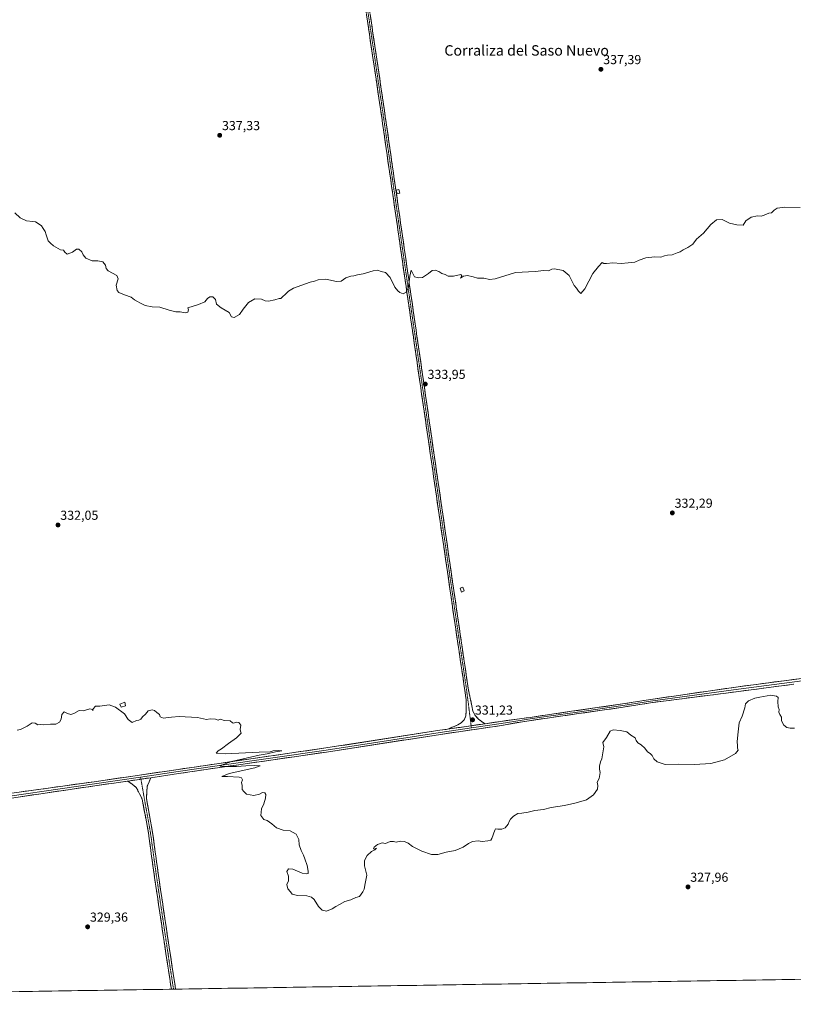
# Model space of a CAD drawing. Units: metres. Extents: x 608022 to 611488, y 4692255 to 4694622.
# Drawn here: x 609351 to 609944, y 4692266 to 4693020 of the extents above; entities that cross this region are included whole.
import ezdxf
from ezdxf.enums import TextEntityAlignment as Align

# ---------------------------------------------------------------- set-up
doc = ezdxf.new("R2010")
doc.units = ezdxf.units.M
doc.header["$MEASUREMENT"] = 0
doc.linetypes.add('TRAZO_Y_PUNTO', pattern=[1, 0.5, -0.25, 0, -0.25])
doc.linetypes.add('TRAZOSX2', pattern=[1.5, 1, -0.5])
for name, color, linetype, lineweight in [('Camino', 19, 'TRAZOSX2', 0), ('Camino Cxs', 19, 'Continuous', 0), ('Camino eje', 19, 'TRAZO_Y_PUNTO', 0), ('Carátula', 7, 'Continuous', 5), ('Cultivos herbáceos CxS', 92, 'Continuous', 0), ('Curva de nivel normal', 36, 'Continuous', 0), ('Edificación', 1, 'Continuous', 13), ('Edificación Cxs', 1, 'Continuous', 13), ('Edificación ligera', 1, 'Continuous', 0), ('Edificación ligera Cxs', 1, 'Continuous', 0), ('Layer 0', 7, 'Continuous', 0), ('Municipio CxS', 142, 'Continuous', 0), ('Punto de cota en terreno', 7, 'Continuous', 0), ('Rótulo de punto de cota en terreno', 19, 'Continuous', 0), ('Texto cartográfico', 19, 'Continuous', 0)]:
    doc.layers.add(name, color=color, linetype=linetype, lineweight=lineweight)
doc.styles.add('Arial', font='txt', dxfattribs={"height": 0.2})

# ---------------------------------------------------------------- blocks, each defined once
blk = doc.blocks.new('5PATER')
at = {"layer": 'Carátula', "linetype": 'Continuous', "lineweight": 5}
h = blk.add_hatch(color=250, dxfattribs=at)
edge = h.paths.add_edge_path()
edge.add_ellipse((0, 0.01), major_axis=(-1.33, -1.34), ratio=0.999422, start_angle=0, end_angle=360)

msp = doc.modelspace()

# ---------------------------------------------------------------- linework, layer by layer
at = {"layer": 'Camino', "color": 19, "linetype": 'TRAZOSX2', "lineweight": 0}
for points in [[(609581.61, 4693373.74), (609581.86, 4693375.73), (609577.81, 4693376.23), (609574.71, 4693375.89), (609571.94, 4693375.54), (609569.13, 4693374.54), (609566.19, 4693371.85), (609566.92, 4693364.17), (609568.99, 4693345.39), (609600.78, 4693126.18), (609613.02, 4693048.38), (609626.91, 4692954.79), (609648.34, 4692806.1), (609684.33, 4692557.91), (609692, 4692506.07), (609693.01, 4692498.92), (609693.14, 4692490.98), (609692.75, 4692486.48), (609691.56, 4692483.44), (609689.17, 4692481.19), (609686.53, 4692479.6), (609678.81, 4692476.35)], [(609707.56, 4692480.58), (609704.65, 4692482.25), (609702.27, 4692484.23), (609700.15, 4692486.61), (609698.17, 4692490.19), (609694.77, 4692506.45), (609687.1, 4692558.32), (609651.11, 4692806.5), (609629.68, 4692955.19), (609615.79, 4693048.79), (609604.74, 4693126.77), (609572.96, 4693345.9), (609570.9, 4693364.58), (609570.36, 4693370.24), (609571.23, 4693371.04), (609572.87, 4693371.63), (609575.18, 4693371.92), (609577.79, 4693372.21), (609581.36, 4693371.76), (609581.61, 4693373.74)], [(609433.95, 4692436.66), (609440.22, 4692431.8), (609444.9, 4692422.77), (609449.58, 4692396.84), (609453.89, 4692365.46), (609463.02, 4692304.2), (609467.2, 4692277.15)], [(609470.43, 4692277.2), (609466.19, 4692304.68), (609457.06, 4692365.92), (609452.74, 4692397.35), (609448.06, 4692423.33), (609448.64, 4692432.6), (609451.43, 4692439.21)], [(609468.82, 4692277.18), (609467.2, 4692277.15)], [(609470.43, 4692277.2), (609468.82, 4692277.18)]]:
    msp.add_lwpolyline(points, dxfattribs=at)
at = {"layer": 'Camino Cxs', "color": 19, "linetype": 'Continuous', "lineweight": 0}
msp.add_lwpolyline([(609451.43, 4692439.21), (609433.95, 4692436.66)], dxfattribs=at)
msp.add_polyline3d([(609619.44, 4693024.16, 338.38), (609620.18, 4693019.23, 338.24), (609620.91, 4693014.31, 338.24), (609621.64, 4693009.38, 338.3), (609622.37, 4693004.45, 338.21), (609623.1, 4692999.53, 338.07), (609623.83, 4692994.6, 337.93), (609624.56, 4692989.68, 337.75), (609625.29, 4692984.75, 337.68), (609626.02, 4692979.82, 337.63), (609626.76, 4692974.9, 337.61), (609627.49, 4692969.97, 337.54), (609628.22, 4692965.05, 337.43), (609628.95, 4692960.12, 337.28), (609629.68, 4692955.19, 337.16), (609630.37, 4692950.4, 337.09), (609631.06, 4692945.6, 337.1), (609631.75, 4692940.8, 337.08), (609632.45, 4692936.01, 336.93), (609633.14, 4692931.21, 336.77), (609633.83, 4692926.41, 336.68), (609634.52, 4692921.62, 336.66), (609635.21, 4692916.82, 336.52), (609635.9, 4692912.02, 336.29), (609636.59, 4692907.23, 336.31), (609637.29, 4692902.43, 336.31), (609637.98, 4692897.63, 336.24), (609638.67, 4692892.84, 336.13), (609639.36, 4692888.04, 335.97), (609640.05, 4692883.24, 335.83), (609640.74, 4692878.45, 335.86), (609641.43, 4692873.65, 335.9), (609642.13, 4692868.85, 335.81), (609642.82, 4692864.06, 335.69), (609643.51, 4692859.26, 335.58), (609644.2, 4692854.46, 335.46), (609644.89, 4692849.67, 335.42), (609645.58, 4692844.87, 335.37), (609646.27, 4692840.07, 335.32), (609646.96, 4692835.28, 335.27), (609647.66, 4692830.48, 335.19), (609648.35, 4692825.68, 335.06), (609649.04, 4692820.89, 334.89), (609649.73, 4692816.09, 334.79), (609650.42, 4692811.29, 334.72), (609651.11, 4692806.5, 334.71), (609651.82, 4692801.63, 334.72), (609652.52, 4692796.76, 334.64), (609653.23, 4692791.9, 334.53), (609653.93, 4692787.03, 334.41), (609654.64, 4692782.17, 334.31), (609655.35, 4692777.3, 334.29), (609656.05, 4692772.43, 334.26), (609656.76, 4692767.57, 334.25), (609657.46, 4692762.7, 334.23), (609658.17, 4692757.83, 334.12), (609658.87, 4692752.97, 334.02), (609659.58, 4692748.1, 333.88), (609660.28, 4692743.24, 333.78), (609660.99, 4692738.37, 333.84), (609661.7, 4692733.5, 333.85), (609662.4, 4692728.64, 333.73), (609663.11, 4692723.77, 333.63), (609663.81, 4692718.9, 333.49), (609664.52, 4692714.04, 333.44), (609665.22, 4692709.17, 333.38), (609665.93, 4692704.31, 333.31), (609666.63, 4692699.44, 333.29), (609667.34, 4692694.57, 333.25), (609668.05, 4692689.71, 333.11), (609668.75, 4692684.84, 332.99), (609669.46, 4692679.97, 332.88), (609670.16, 4692675.11, 332.77), (609670.87, 4692670.24, 332.75), (609671.57, 4692665.38, 332.75), (609672.28, 4692660.51, 332.67), (609672.98, 4692655.64, 332.55), (609673.69, 4692650.78, 332.4), (609674.4, 4692645.91, 332.31), (609675.1, 4692641.04, 332.3), (609675.81, 4692636.18, 332.28), (609676.51, 4692631.31, 332.28), (609677.22, 4692626.45, 332.22), (609677.92, 4692621.58, 332.11), (609678.63, 4692616.71, 331.95), (609679.33, 4692611.85, 331.83), (609680.04, 4692606.98, 331.74), (609680.75, 4692602.11, 331.75), (609681.45, 4692597.25, 331.88), (609682.16, 4692592.38, 331.85), (609682.86, 4692587.52, 331.78), (609683.57, 4692582.65, 331.68), (609684.27, 4692577.78, 331.53), (609684.98, 4692572.92, 331.51), (609685.68, 4692568.05, 331.54), (609686.39, 4692563.19, 331.58), (609687.1, 4692558.32, 331.58), (609687.79, 4692553.6, 331.49), (609688.49, 4692548.89, 331.42), (609689.19, 4692544.17, 331.32), (609689.89, 4692539.46, 331.24), (609690.58, 4692534.74, 331.3), (609691.28, 4692530.03, 331.36), (609691.98, 4692525.31, 331.35), (609692.68, 4692520.59, 331.28), (609693.37, 4692515.88, 331.18), (609694.07, 4692511.16, 331.09), (609694.77, 4692506.45, 331.08), (609695.62, 4692502.38, 331.12), (609696.47, 4692498.32, 331.11), (609697.32, 4692494.25, 331.12), (609698.17, 4692490.19, 331.06), (609700.15, 4692486.61, 331), (609702.27, 4692484.23, 331.1), (609704.65, 4692482.25, 331.06), (609707.56, 4692480.58, 331.04), (609707.56, 4692480.58, 331.04), (609705.62, 4692480.3, 331.09), (609702.76, 4692479.88, 331.17), (609700.95, 4692479.61, 331.18), (609697.97, 4692479.17, 331.21), (609696.28, 4692478.92, 331.2), (609693.18, 4692478.47, 331.19), (609691.61, 4692478.24, 331.15), (609688.39, 4692477.76, 331.07), (609686.93, 4692477.55, 331.03), (609683.6, 4692477.06, 330.95), (609682.26, 4692476.86, 330.91), (609678.81, 4692476.35, 330.8), (609682.67, 4692477.98, 330.93), (609686.53, 4692479.6, 330.98), (609689.17, 4692481.19, 331), (609691.56, 4692483.44, 331.1), (609692.75, 4692486.48, 331.02), (609693.14, 4692490.98, 330.92), (609693.08, 4692494.95, 330.86), (609693.01, 4692498.92, 330.92), (609692.5, 4692502.49, 331.04), (609692, 4692506.07, 331.11), (609691.3, 4692510.78, 331.19), (609690.6, 4692515.49, 331.25), (609689.9, 4692520.21, 331.28), (609689.21, 4692524.92, 331.25), (609688.51, 4692529.63, 331.27), (609687.81, 4692534.35, 331.26), (609687.11, 4692539.06, 331.25), (609686.42, 4692543.77, 331.4), (609685.72, 4692548.49, 331.49), (609685.02, 4692553.2, 331.48), (609684.33, 4692557.91, 331.47), (609683.62, 4692562.78, 331.41), (609682.91, 4692567.65, 331.44), (609682.21, 4692572.51, 331.53), (609681.5, 4692577.38, 331.65), (609680.8, 4692582.24, 331.73), (609680.09, 4692587.11, 331.79), (609679.39, 4692591.98, 331.78), (609678.68, 4692596.84, 331.77), (609677.98, 4692601.71, 331.74), (609677.27, 4692606.58, 331.81), (609676.56, 4692611.44, 331.99), (609675.86, 4692616.31, 332.1), (609675.15, 4692621.18, 332.13), (609674.45, 4692626.04, 332.14), (609673.74, 4692630.91, 332.15), (609673.04, 4692635.77, 332.22), (609672.33, 4692640.64, 332.31), (609671.62, 4692645.51, 332.4), (609670.92, 4692650.37, 332.51), (609670.21, 4692655.24, 332.6), (609669.51, 4692660.11, 332.59), (609668.8, 4692664.97, 332.62), (609668.1, 4692669.84, 332.67), (609667.39, 4692674.7, 332.77), (609666.69, 4692679.57, 332.98), (609665.98, 4692684.44, 333.12), (609665.27, 4692689.3, 333.17), (609664.57, 4692694.17, 333.2), (609663.86, 4692699.04, 333.18), (609663.16, 4692703.9, 333.21), (609662.45, 4692708.77, 333.34), (609661.75, 4692713.64, 333.48), (609661.04, 4692718.5, 333.61), (609660.34, 4692723.37, 333.7), (609659.63, 4692728.23, 333.71), (609658.92, 4692733.1, 333.7), (609658.22, 4692737.97, 333.74), (609657.51, 4692742.83, 333.79), (609656.81, 4692747.7, 334.02), (609656.1, 4692752.57, 334.12), (609655.4, 4692757.43, 334.15), (609654.69, 4692762.3, 334.19), (609653.99, 4692767.16, 334.17), (609653.28, 4692772.03, 334.2), (609652.57, 4692776.9, 334.29), (609651.87, 4692781.76, 334.4), (609651.16, 4692786.63, 334.51), (609650.46, 4692791.5, 334.58), (609649.75, 4692796.36, 334.58), (609649.05, 4692801.23, 334.59), (609648.34, 4692806.1, 334.69), (609647.65, 4692810.89, 334.85), (609646.96, 4692815.69, 334.97), (609646.27, 4692820.49, 335.02), (609645.58, 4692825.28, 335.08), (609644.88, 4692830.08, 335.12), (609644.19, 4692834.87, 335.16), (609643.5, 4692839.67, 335.19), (609642.81, 4692844.47, 335.32), (609642.12, 4692849.26, 335.43), (609641.43, 4692854.06, 335.56), (609640.74, 4692858.86, 335.65), (609640.05, 4692863.65, 335.69), (609639.35, 4692868.45, 335.68), (609638.66, 4692873.25, 335.74), (609637.97, 4692878.04, 335.77), (609637.28, 4692882.84, 335.87), (609636.59, 4692887.64, 336.14), (609635.9, 4692892.43, 336.24), (609635.21, 4692897.23, 336.26), (609634.51, 4692902.03, 336.26), (609633.82, 4692906.82, 336.25), (609633.13, 4692911.62, 336.32), (609632.44, 4692916.42, 336.49), (609631.75, 4692921.21, 336.63), (609631.06, 4692926.01, 336.77), (609630.37, 4692930.81, 336.86), (609629.68, 4692935.6, 336.9), (609628.98, 4692940.4, 336.92), (609628.29, 4692945.2, 336.98), (609627.6, 4692949.99, 337.08), (609626.91, 4692954.79, 337.28), (609626.18, 4692959.71, 337.42), (609625.45, 4692964.64, 337.47), (609624.72, 4692969.57, 337.48), (609623.99, 4692974.49, 337.48), (609623.25, 4692979.42, 337.51), (609622.52, 4692984.34, 337.7), (609621.79, 4692989.27, 337.87), (609621.06, 4692994.19, 338.05), (609620.33, 4692999.12, 338.13), (609619.6, 4693004.04, 338.15), (609618.87, 4693008.97, 338.14), (609618.14, 4693013.9, 338.17), (609617.41, 4693018.82, 338.25), (609616.67, 4693023.75, 338.48)], dxfattribs=at)
msp.add_polyline3d([(609470.43, 4692277.2, 327.07), (609467.2, 4692277.15, 327.24), (609466.63, 4692280.87, 327.41), (609465.91, 4692285.53, 327.52), (609465.19, 4692290.2, 327.59), (609464.46, 4692294.87, 327.63), (609463.74, 4692299.53, 327.65), (609463.02, 4692304.2, 327.84), (609462.32, 4692308.91, 327.9), (609461.62, 4692313.62, 328.01), (609460.91, 4692318.34, 328.15), (609460.21, 4692323.05, 328.17), (609459.51, 4692327.76, 328.15), (609458.81, 4692332.47, 328.16), (609458.11, 4692337.19, 328.19), (609457.4, 4692341.9, 328.27), (609456.7, 4692346.61, 328.4), (609456, 4692351.32, 328.49), (609455.3, 4692356.04, 328.5), (609454.59, 4692360.75, 328.46), (609453.89, 4692365.46, 328.4), (609453.28, 4692369.95, 328.48), (609452.66, 4692374.43, 328.54), (609452.04, 4692378.91, 328.59), (609451.43, 4692383.4, 328.69), (609450.81, 4692387.88, 328.72), (609450.2, 4692392.36, 328.71), (609449.58, 4692396.84, 328.73), (609448.8, 4692401.17, 328.73), (609448.02, 4692405.49, 328.77), (609447.24, 4692409.81, 328.92), (609446.46, 4692414.13, 329.1), (609445.68, 4692418.45, 329.1), (609444.9, 4692422.77, 329.11), (609443.34, 4692425.78, 329.09), (609441.78, 4692428.79, 329.12), (609440.22, 4692431.8, 329.28), (609437.09, 4692434.23, 329.21), (609433.95, 4692436.66, 329.47), (609438.19, 4692437.28, 329.56), (609438.32, 4692437.3, 329.56), (609442.69, 4692437.93, 329.63), (609443.13, 4692438, 329.63), (609447.06, 4692438.57, 329.63), (609448.06, 4692438.72, 329.61), (609451.43, 4692439.21, 329.56), (609450.04, 4692435.9, 329.04), (609448.64, 4692432.6, 328.87), (609448.35, 4692427.96, 328.86), (609448.06, 4692423.33, 328.9), (609448.84, 4692419, 328.92), (609449.62, 4692414.67, 328.93), (609450.4, 4692410.34, 328.88), (609451.18, 4692406.01, 328.87), (609451.96, 4692401.68, 328.75), (609452.74, 4692397.35, 328.51), (609453.36, 4692392.86, 328.46), (609453.98, 4692388.37, 328.42), (609454.59, 4692383.88, 328.45), (609455.21, 4692379.39, 328.49), (609455.83, 4692374.9, 328.51), (609456.44, 4692370.41, 328.53), (609457.06, 4692365.92, 328.38), (609457.76, 4692361.21, 328.21), (609458.46, 4692356.49, 328.14), (609459.17, 4692351.78, 328.2), (609459.87, 4692347.07, 328.25), (609460.57, 4692342.36, 328.38), (609461.27, 4692337.65, 328.35), (609461.97, 4692332.94, 328.18), (609462.68, 4692328.23, 327.9), (609463.38, 4692323.52, 327.7), (609464.08, 4692318.81, 327.71), (609464.78, 4692314.1, 327.66), (609465.48, 4692309.39, 327.77), (609466.19, 4692304.68, 327.83), (609466.91, 4692300.01, 327.67), (609467.63, 4692295.34, 327.4), (609468.35, 4692290.68, 327.12), (609469.07, 4692286.01, 326.98), (609469.79, 4692281.34, 327.05), (609470.43, 4692277.2, 327.07)], close=True, dxfattribs=at)
at = {"layer": 'Camino eje', "color": 19, "linetype": 'TRAZO_Y_PUNTO', "lineweight": 0}
for points in [[(609581.61, 4693373.74), (609577.8, 4693374.22), (609574.94, 4693373.9), (609572.4, 4693373.58), (609570.18, 4693372.79), (609568.28, 4693371.04), (609568.91, 4693364.38), (609570.97, 4693345.64), (609602.76, 4693126.47), (609614.4, 4693048.58), (609628.3, 4692954.99), (609649.73, 4692806.3), (609685.71, 4692558.12), (609693.38, 4692506.26), (609696.83, 4692479)], [(609696.83, 4692479), (609697.03, 4692477.42)], [(609443.6, 4692439.68), (609443.88, 4692438.11)], [(609443.88, 4692438.11), (609446.48, 4692423.05), (609451.16, 4692397.1), (609455.48, 4692365.69), (609464.6, 4692304.44), (609468.82, 4692277.18)]]:
    msp.add_lwpolyline(points, dxfattribs=at)
at = {"layer": 'Cultivos herbáceos CxS', "color": 92, "linetype": 'Continuous', "lineweight": 0}
msp.add_polyline3d([(610839.5, 4692298.68, 327.53), (608729.25, 4692265.58, 327.54)], dxfattribs=at)
msp.add_polyline3d([(610839.5, 4692298.68, 327.53), (608729.25, 4692265.58, 327.54)], dxfattribs=at)
at = {"layer": 'Curva de nivel normal', "color": 36, "linetype": 'Continuous', "lineweight": 0}
for points in [[(609948.93, 4692876.08, 335), (609937.04, 4692876.19, 335), (609931.34, 4692875.58, 335), (609928.92, 4692874.06, 335), (609927, 4692872.02, 335), (609924.92, 4692871.68, 335), (609921.34, 4692870.08, 335), (609918.92, 4692869.5, 335), (609916.25, 4692869.7, 335), (609911.25, 4692868.54, 335), (609907.25, 4692865.82, 335), (609905.11, 4692862.44, 335), (609900.39, 4692862.75, 335), (609894.69, 4692863.96, 335), (609889.2, 4692866.89, 335), (609884.88, 4692866.62, 335), (609880.38, 4692862.95, 335), (609874.88, 4692856.4, 335), (609869.6, 4692851.73, 335), (609866.6, 4692847.97, 335), (609862.93, 4692845.34, 335), (609859.26, 4692843.63, 335), (609856.93, 4692842.06, 335), (609854.6, 4692841.33, 335), (609850.93, 4692839.78, 335), (609847.26, 4692839.58, 335), (609844.93, 4692839.06, 335), (609842.26, 4692838.1, 335), (609837.6, 4692838.21, 335), (609830.6, 4692837.56, 335), (609825.6, 4692835.77, 335), (609822.26, 4692834.06, 335), (609817.11, 4692833.58, 335), (609811.66, 4692833.22, 335), (609805.29, 4692833.77, 335), (609800.54, 4692833.1, 335), (609798.4, 4692833.2, 335), (609797.24, 4692833.8, 335), (609794.44, 4692830.73, 335), (609790.02, 4692825.45, 335), (609783.87, 4692813.62, 335), (609780.93, 4692810.28, 335), (609779.06, 4692811.86, 335), (609777.56, 4692814.23, 335), (609775.72, 4692816.31, 335), (609772.05, 4692824.02, 335), (609767.26, 4692827.85, 335), (609760.63, 4692829.12, 335), (609758.73, 4692828.8, 335), (609756.1, 4692827.54, 335), (609752.47, 4692827.72, 335), (609745.93, 4692827.08, 335), (609730.93, 4692826.37, 335), (609715.26, 4692821.37, 335), (609710.93, 4692821, 335), (609706.6, 4692821.87, 335), (609701.6, 4692822.03, 335), (609698.35, 4692823.04, 335), (609693.95, 4692823.97, 335), (609690.98, 4692823.44, 335), (609688.67, 4692822.02, 335), (609689.61, 4692823.73, 335), (609689.06, 4692824.83, 335), (609683.26, 4692823.52, 335), (609679.26, 4692823.46, 335), (609676.84, 4692824.76, 335), (609674.46, 4692825.48, 335), (609672.12, 4692827.02, 335), (609669.17, 4692828.12, 335), (609666.93, 4692827.83, 335), (609664.26, 4692825.48, 335), (609659.6, 4692822.51, 335), (609656.6, 4692822.15, 335), (609653.36, 4692822.84, 335), (609650.83, 4692827.94, 335), (609649.8, 4692823.43, 335), (609648.73, 4692815.05, 335), (609646.93, 4692811.07, 335), (609644.77, 4692809.78, 335), (609642.3, 4692810.8, 335), (609640.74, 4692812.32, 335), (609638.48, 4692815.06, 335), (609634.9, 4692822.51, 335), (609631.1, 4692826.14, 335), (609627.96, 4692826.98, 335), (609625.17, 4692827.95, 335), (609621.87, 4692827.54, 335), (609614.15, 4692825.12, 335), (609609.86, 4692824.4, 335), (609607.08, 4692823.63, 335), (609604.6, 4692823.47, 335), (609600.93, 4692822.13, 335), (609597.26, 4692819.56, 335), (609593.6, 4692819.42, 335), (609585.6, 4692821.09, 335), (609579.6, 4692820.61, 335), (609576.93, 4692819.55, 335), (609573.6, 4692818.94, 335), (609560.86, 4692814.15, 335), (609556.98, 4692811.84, 335), (609554.68, 4692809.73, 335), (609552.19, 4692807.73, 335), (609550.95, 4692806.27, 335), (609549.76, 4692806.45, 335), (609546.47, 4692805.22, 335), (609541.6, 4692804.28, 335), (609538.93, 4692804.52, 335), (609536.26, 4692805.7, 335), (609531.13, 4692806.2, 335), (609526.2, 4692803.26, 335), (609522.1, 4692798.06, 335), (609519.25, 4692794.01, 335), (609515.37, 4692791.84, 335), (609513.16, 4692792.34, 335), (609511.51, 4692795.67, 335), (609505.36, 4692799.16, 335), (609501.64, 4692802, 335), (609501, 4692805.44, 335), (609498.95, 4692807.58, 335), (609496.6, 4692807.58, 335), (609494.89, 4692806.26, 335), (609492.78, 4692803.86, 335), (609487.84, 4692801.73, 335), (609479.7, 4692799.06, 335), (609480.27, 4692797.73, 335), (609479.72, 4692795.97, 335), (609477.78, 4692795.45, 335), (609473.86, 4692796, 335), (609470.55, 4692796.02, 335), (609465.52, 4692797.32, 335), (609458.29, 4692799.75, 335), (609452.48, 4692799.94, 335), (609447.19, 4692800.99, 335), (609445.12, 4692802.1, 335), (609443.1, 4692802.95, 335), (609441.31, 4692804.15, 335), (609439.02, 4692805.28, 335), (609436.26, 4692807.47, 335), (609431.17, 4692809.15, 335), (609426.97, 4692810.98, 335), (609425.59, 4692812.39, 335), (609424.77, 4692816.55, 335), (609426.45, 4692821.41, 335), (609425.39, 4692824.07, 335), (609418.65, 4692827.45, 335), (609417.31, 4692829.24, 335), (609416.75, 4692831.91, 335), (609414.66, 4692834.54, 335), (609410.93, 4692835.18, 335), (609406.6, 4692835.16, 335), (609401.68, 4692837.2, 335), (609399.61, 4692839.68, 335), (609398.63, 4692842.02, 335), (609396.19, 4692844.11, 335), (609394.54, 4692844.04, 335), (609391.48, 4692841.86, 335), (609387.47, 4692840.4, 335), (609385.54, 4692841.73, 335), (609384.56, 4692843.28, 335), (609382.15, 4692843.62, 335), (609376.83, 4692846.65, 335), (609374.52, 4692848.74, 335), (609372.83, 4692850.63, 335), (609371.26, 4692855.06, 335), (609370.6, 4692857.73, 335), (609369.06, 4692859.86, 335), (609367.66, 4692862.13, 335), (609365.91, 4692863.38, 335), (609363.14, 4692865.16, 335), (609360.93, 4692865.26, 335), (609356.07, 4692865.87, 335), (609351.22, 4692868.13, 335), (609347.26, 4692871.87, 335)], [(609348.93, 4692475.56, 330), (609351.6, 4692476.22, 330), (609356.6, 4692478.66, 330), (609360.6, 4692481.11, 330), (609362.93, 4692480.9, 330), (609364.93, 4692479.72, 330), (609366.85, 4692479.85, 330), (609369.28, 4692479.63, 330), (609374.52, 4692480.21, 330), (609378.75, 4692480.2, 330), (609381.55, 4692481.73, 330), (609382.75, 4692484.06, 330), (609383.26, 4692487.5, 330), (609385.03, 4692489.58, 330), (609387.58, 4692488.48, 330), (609390.26, 4692487.54, 330), (609392.58, 4692488.32, 330), (609396.44, 4692490.73, 330), (609399.72, 4692490.52, 330), (609404.76, 4692491.9, 330), (609406.72, 4692491.52, 330), (609406.93, 4692490.4, 330), (609407.26, 4692491.88, 330), (609408.93, 4692493.92, 330), (609412.26, 4692493.91, 330), (609419.6, 4692494.99, 330), (609424.25, 4692493.22, 330), (609431.3, 4692488.1, 330), (609434.16, 4692483.82, 330), (609437.1, 4692481.58, 330), (609440.5, 4692483.12, 330), (609442.36, 4692483.34, 330), (609443.78, 4692483.97, 330), (609445.16, 4692485.73, 330), (609447.24, 4692487.93, 330), (609449.34, 4692490.47, 330), (609452.49, 4692491.18, 330), (609454.36, 4692490.75, 330), (609456.07, 4692489.2, 330), (609458.1, 4692487.51, 330), (609458.64, 4692485.84, 330), (609461.14, 4692484.82, 330), (609464.6, 4692485.44, 330), (609467.26, 4692485.6, 330), (609473.26, 4692486.14, 330), (609487.22, 4692485.29, 330), (609494.11, 4692483.78, 330), (609496.93, 4692484.4, 330), (609501.02, 4692483.99, 330), (609503.15, 4692483.3, 330), (609504.93, 4692484.15, 330), (609507.6, 4692482.96, 330), (609512.15, 4692482.64, 330), (609514.13, 4692481.34, 330), (609515.15, 4692481.09, 330), (609516.93, 4692481.82, 330), (609518.93, 4692481.46, 330), (609520.39, 4692479.4, 330), (609519.94, 4692476.24, 330), (609520.16, 4692474.74, 330), (609520.6, 4692473.24, 330), (609516.99, 4692469.74, 330), (609511, 4692465.52, 330), (609505.6, 4692461.28, 330), (609502.93, 4692459.78, 330), (609501.48, 4692458.02, 330), (609508.38, 4692457.52, 330), (609534.41, 4692458.74, 330), (609542.83, 4692459.04, 330), (609545.26, 4692459.7, 330), (609549.05, 4692460.04, 330), (609551.71, 4692459.76, 330), (609546.85, 4692459.12, 330), (609540.65, 4692457.43, 330), (609534.36, 4692456.35, 330), (609513.26, 4692451.61, 330), (609505.6, 4692448.7, 330), (609504.51, 4692447.94, 330), (609505.93, 4692447.8, 330), (609517.05, 4692447.78, 330), (609524.23, 4692448.35, 330), (609531.15, 4692448.62, 330), (609535.08, 4692448.41, 330), (609531, 4692446.87, 330), (609511.42, 4692442.41, 330), (609505.93, 4692440.17, 330), (609510.26, 4692440.11, 330), (609519.14, 4692439.5, 330), (609520.81, 4692439, 330), (609521.71, 4692437.66, 330), (609520.96, 4692435.41, 330), (609521.45, 4692433.32, 330), (609521.41, 4692430.24, 330), (609522.73, 4692428.54, 330), (609524.8, 4692426.66, 330), (609530.4, 4692425.56, 330), (609534.6, 4692426.56, 330), (609536.93, 4692427.73, 330), (609538.74, 4692427.59, 330), (609539.58, 4692426.29, 330), (609539.32, 4692423.41, 330), (609538.02, 4692419.21, 330), (609536.24, 4692415.27, 330), (609535.64, 4692410.26, 330), (609538, 4692407.26, 330), (609540.67, 4692406.32, 330), (609544.14, 4692403.96, 330), (609547.82, 4692400.78, 330), (609552.89, 4692398.99, 330), (609558.1, 4692398.4, 330), (609562.79, 4692395.93, 330), (609564.83, 4692391.97, 330), (609565.2, 4692387.67, 330), (609566.5, 4692383.31, 330), (609568.49, 4692379.96, 330), (609569.34, 4692377.07, 330), (609571.1, 4692371.95, 330), (609572.03, 4692367.57, 330), (609571.9, 4692365.9, 330), (609570.73, 4692365.48, 330), (609567.36, 4692366.12, 330), (609560.2, 4692369.02, 330), (609556.93, 4692369.41, 330), (609555.65, 4692367.41, 330), (609556.85, 4692363.74, 330), (609556.84, 4692360.07, 330), (609555.53, 4692357.41, 330), (609556.48, 4692354.07, 330), (609558.48, 4692351.74, 330), (609559.6, 4692349.93, 330), (609563.76, 4692349, 330), (609570.94, 4692348.6, 330), (609574.64, 4692347.78, 330), (609576.59, 4692345.89, 330), (609579.78, 4692340.56, 330), (609582.7, 4692337.67, 330), (609586.05, 4692337.03, 330), (609590.39, 4692338.72, 330), (609593.08, 4692340.54, 330), (609596.04, 4692342.05, 330), (609600.05, 4692344.31, 330), (609604.76, 4692345.63, 330), (609608.6, 4692347.34, 330), (609611.2, 4692348.24, 330), (609613.73, 4692351.74, 330), (609614.93, 4692353.75, 330), (609615.73, 4692358.07, 330), (609616.9, 4692364.63, 330), (609616.25, 4692367.64, 330), (609615.16, 4692371.63, 330), (609615.26, 4692375.74, 330), (609617.26, 4692379.66, 330), (609620.6, 4692382.74, 330), (609622.93, 4692383.99, 330), (609624.26, 4692385.16, 330), (609623.04, 4692384.52, 330), (609621.92, 4692384.6, 330), (609622.54, 4692385.92, 330), (609625.14, 4692388.08, 330), (609628.6, 4692389.4, 330), (609631.26, 4692388.67, 330), (609634.73, 4692390.34, 330), (609637.46, 4692390.4, 330), (609639.4, 4692389.79, 330), (609642.71, 4692390.58, 330), (609645.72, 4692390.3, 330), (609648.71, 4692389.01, 330), (609651.93, 4692386.6, 330), (609658.98, 4692382.87, 330), (609666.48, 4692380.43, 330), (609671.42, 4692380.23, 330), (609677.67, 4692382.07, 330), (609684.7, 4692383.54, 330), (609690.6, 4692385.91, 330), (609694.71, 4692388.83, 330), (609697.97, 4692390.36, 330), (609702.09, 4692390.9, 330), (609705.39, 4692390.2, 330), (609709.71, 4692390.71, 330), (609711.93, 4692391.38, 330), (609712.79, 4692392.56, 330), (609714.93, 4692399.01, 330), (609715.61, 4692399.94, 330), (609717.22, 4692399.88, 330), (609720.4, 4692399.64, 330), (609723, 4692400.74, 330), (609725.19, 4692403.5, 330), (609725.87, 4692405.69, 330), (609727.05, 4692407.53, 330), (609729.26, 4692409.75, 330), (609732.6, 4692411.65, 330), (609735.6, 4692411.98, 330), (609740.6, 4692412.9, 330), (609745.6, 4692414.14, 330), (609752.26, 4692414.88, 330), (609758.26, 4692416.3, 330), (609768.26, 4692417.82, 330), (609776.26, 4692419.58, 330), (609780.93, 4692421.07, 330), (609785.26, 4692422.33, 330), (609790.49, 4692425.97, 330), (609793.72, 4692430.53, 330), (609793.94, 4692433.14, 330), (609793.35, 4692435.68, 330), (609794.99, 4692438.67, 330), (609795.68, 4692443.14, 330), (609795.1, 4692445.74, 330), (609795.06, 4692448.07, 330), (609795.82, 4692451.41, 330), (609796.86, 4692453.74, 330), (609797.39, 4692456.74, 330), (609798.56, 4692462.74, 330), (609797.74, 4692466.07, 330), (609800.65, 4692470.07, 330), (609803.43, 4692474.83, 330), (609805.72, 4692475.99, 330), (609810.93, 4692475.27, 330), (609816.22, 4692474.32, 330), (609819.11, 4692471.77, 330), (609822.37, 4692469.84, 330), (609823.18, 4692467.78, 330), (609824.44, 4692465.92, 330), (609827.04, 4692464.47, 330), (609829.98, 4692461.72, 330), (609831.91, 4692458.93, 330), (609834.09, 4692457.66, 330), (609835.6, 4692456.18, 330), (609836.78, 4692453.59, 330), (609839.34, 4692451.3, 330), (609845.54, 4692449.33, 330), (609855.46, 4692449.55, 330), (609868.04, 4692449.22, 330), (609880.46, 4692450.01, 330), (609890.93, 4692452.82, 330), (609899.36, 4692457.65, 330), (609901.29, 4692460.2, 330), (609900.93, 4692461.74, 330), (609900.8, 4692463.72, 330), (609900.62, 4692466.86, 330), (609901.44, 4692474.24, 330), (609902.11, 4692481.19, 330), (609904.44, 4692486.4, 330), (609906.52, 4692492.73, 330), (609907.12, 4692495.73, 330), (609909.29, 4692498.08, 330), (609914.2, 4692500.21, 330), (609918.12, 4692500.93, 330), (609926.36, 4692502.32, 330), (609930.84, 4692501.78, 330), (609932.02, 4692500.62, 330), (609931.68, 4692497.49, 330), (609932.17, 4692493.56, 330), (609932.71, 4692491.52, 330), (609932.59, 4692489.4, 330), (609933.2, 4692487.67, 330), (609934.53, 4692485.68, 330), (609934.57, 4692482.71, 330), (609936.34, 4692479.49, 330), (609938.68, 4692477.7, 330), (609941.22, 4692477.17, 330), (609944.59, 4692477.27, 330)]]:
    msp.add_polyline3d(points, dxfattribs=at)
at = {"layer": 'Edificación', "color": 1, "linetype": 'Continuous', "lineweight": 13}
msp.add_polyline3d([(609432.12, 4692494.36, 330.12), (609428.67, 4692493.21, 330.04), (609427.71, 4692495.5, 330.07), (609431.55, 4692497.03, 330.15), (609432.12, 4692494.36, 330.12)], dxfattribs=at)
at = {"layer": 'Edificación Cxs', "color": 1, "linetype": 'Continuous', "lineweight": 13}
msp.add_polyline3d([(609432.12, 4692494.36, 330.12), (609428.67, 4692493.21, 330.04), (609427.71, 4692495.5, 330.07), (609431.55, 4692497.03, 330.15), (609432.12, 4692494.36, 330.12)], close=True, dxfattribs=at)
at = {"layer": 'Edificación ligera', "color": 1, "linetype": 'Continuous', "lineweight": 0}
for points in [[(609642.19, 4692887.14, 335.83), (609640.22, 4692886.59, 335.88), (609639.42, 4692889.41, 336), (609641.38, 4692889.96, 335.88), (609642.19, 4692887.14, 335.83)], [(609691.55, 4692582.39, 331.58), (609689.46, 4692581.46, 331.55), (609688.39, 4692584.35, 331.6), (609690.55, 4692585.14, 331.63), (609691.55, 4692582.39, 331.58)]]:
    msp.add_polyline3d(points, dxfattribs=at)
at = {"layer": 'Edificación ligera Cxs', "color": 1, "linetype": 'Continuous', "lineweight": 0}
for points in [[(609642.19, 4692887.14, 335.83), (609640.22, 4692886.59, 335.88), (609639.42, 4692889.41, 336), (609641.38, 4692889.96, 335.88), (609642.19, 4692887.14, 335.83)], [(609691.55, 4692582.39, 331.58), (609689.46, 4692581.46, 331.55), (609688.39, 4692584.35, 331.6), (609690.55, 4692585.14, 331.63), (609691.55, 4692582.39, 331.58)]]:
    msp.add_polyline3d(points, close=True, dxfattribs=at)
at = {"layer": 'Layer 0', "linetype": 'Continuous', "lineweight": 0}
for points in [[(609707.56, 4692480.58), (609719.64, 4692482.36), (609735.77, 4692484.48), (609742.06, 4692485.4), (609773.84, 4692490.08), (609812.88, 4692495.68), (609832.81, 4692498.91), (609901.48, 4692508.86), (609961.9, 4692516.79), (609974.33, 4692519.04), (610022.88, 4692525.79), (610048.54, 4692530.29), (610123.04, 4692541.01), (610180.57, 4692549.6), (610198, 4692552.52)], [(609962.71, 4692515.11), (609962.17, 4692515.02), (609901.72, 4692507.08), (609834.28, 4692497.87), (609823.04, 4692496.06), (609813.07, 4692494.44), (609776.5, 4692489.2), (609757.97, 4692486.53), (609742.08, 4692484.19), (609738.94, 4692483.73), (609735.95, 4692483.3), (609719.88, 4692480.78), (609697.03, 4692477.42)], [(609943.93, 4692510.8), (609901.96, 4692505.29), (609834.17, 4692496.58), (609813.26, 4692493.2), (609779.15, 4692488.31), (609736.13, 4692482.11), (609720.11, 4692479.19), (609673.39, 4692472.32), (609586.08, 4692458.83), (609502.41, 4692446.76), (609472.73, 4692442.32), (609451.43, 4692439.21)], [(609195.28, 4692404.36), (609206.62, 4692405.97), (609231.33, 4692410.17), (609264.8, 4692415.1), (609309.22, 4692422.29), (609316.81, 4692423.44), (609408.13, 4692436.12), (609472.26, 4692445.49), (609501.95, 4692449.93), (609585.61, 4692462), (609672.92, 4692475.49), (609678.81, 4692476.35)], [(609697.03, 4692477.42), (609673.16, 4692473.91), (609585.84, 4692460.41), (609502.18, 4692448.35), (609472.5, 4692443.9), (609443.6, 4692439.68)], [(609707.56, 4692480.58), (609678.81, 4692476.35)], [(609433.95, 4692436.66), (609408.59, 4692432.95), (609313.22, 4692419.01), (609276.71, 4692413.45), (609186.37, 4692401.07), (609161.03, 4692396.84), (609154.05, 4692395.61), (609143.19, 4692394.01), (609095.04, 4692386.91), (609062.49, 4692382.53), (609035.68, 4692378.92), (609015.9, 4692375.95), (608978.86, 4692370.16), (608940.43, 4692365.18), (608933.42, 4692364.21), (608813.75, 4692346.61), (608784.33, 4692342.59), (608750.89, 4692337.72), (608741.81, 4692336.45), (608737.51, 4692336.03), (608733.19, 4692336.32), (608728.98, 4692337.3)], [(609443.6, 4692439.68), (609408.36, 4692434.54), (609316.77, 4692421.27), (609271.05, 4692414.29), (609227.55, 4692408.25), (609188.81, 4692402.38), (609186.88, 4692402.08)]]:
    msp.add_lwpolyline(points, dxfattribs=at)
for points in [[(609350.45, 4692428.11, 329.76), (609355.26, 4692428.78, 329.79), (609360.07, 4692429.45, 329.8), (609364.87, 4692430.11, 329.76), (609369.68, 4692430.78, 329.69), (609374.49, 4692431.45, 329.63), (609379.29, 4692432.12, 329.57), (609384.1, 4692432.78, 329.6), (609388.9, 4692433.45, 329.72), (609393.71, 4692434.12, 329.75), (609398.52, 4692434.79, 329.69), (609403.32, 4692435.45, 329.62), (609408.13, 4692436.12, 329.52), (609413.06, 4692436.84, 329.46), (609418, 4692437.56, 329.54), (609422.93, 4692438.28, 329.59), (609427.86, 4692439, 329.65), (609432.8, 4692439.72, 329.67), (609437.73, 4692440.44, 329.52), (609442.66, 4692441.16, 329.45), (609447.6, 4692441.88, 329.47), (609452.53, 4692442.6, 329.58), (609457.46, 4692443.32, 329.64), (609462.39, 4692444.04, 329.62), (609467.33, 4692444.77, 329.55), (609472.26, 4692445.49, 329.5), (609476.5, 4692446.12, 329.46), (609480.74, 4692446.76, 329.56), (609484.98, 4692447.39, 329.6), (609489.23, 4692448.03, 329.67), (609493.47, 4692448.66, 329.78), (609497.71, 4692449.3, 329.82), (609501.95, 4692449.93, 329.78), (609506.87, 4692450.64, 329.74), (609511.79, 4692451.35, 329.74), (609516.71, 4692452.06, 329.72), (609521.63, 4692452.77, 329.91), (609526.55, 4692453.48, 330.14), (609531.48, 4692454.19, 330.16), (609536.4, 4692454.9, 330.14), (609541.32, 4692455.61, 330.12), (609546.24, 4692456.32, 330.13), (609551.16, 4692457.03, 330.15), (609556.08, 4692457.74, 330.27), (609561, 4692458.45, 330.38), (609565.92, 4692459.16, 330.44), (609570.84, 4692459.87, 330.39), (609575.76, 4692460.58, 330.34), (609580.69, 4692461.29, 330.31), (609585.61, 4692462, 330.27), (609590.46, 4692462.75, 330.27), (609595.31, 4692463.49, 330.51), (609600.16, 4692464.24, 330.55), (609605.01, 4692464.99, 330.52), (609609.86, 4692465.74, 330.46), (609614.71, 4692466.49, 330.39), (609619.56, 4692467.24, 330.42), (609624.41, 4692467.99, 330.51), (609629.26, 4692468.74, 330.59), (609634.11, 4692469.49, 330.63), (609638.96, 4692470.24, 330.59), (609643.81, 4692470.99, 330.51), (609648.66, 4692471.74, 330.45), (609653.51, 4692472.49, 330.48), (609658.37, 4692473.24, 330.62), (609663.22, 4692473.99, 330.79), (609668.07, 4692474.74, 330.82), (609672.92, 4692475.49, 330.79), (609677.59, 4692476.18, 330.77), (609678.81, 4692476.35, 330.81), (609682.26, 4692476.86, 330.92), (609683.6, 4692477.06, 330.96), (609686.93, 4692477.55, 331.04), (609688.39, 4692477.76, 331.08), (609691.61, 4692478.24, 331.15), (609693.18, 4692478.47, 331.17), (609696.28, 4692478.92, 331.21), (609697.97, 4692479.17, 331.21), (609700.95, 4692479.61, 331.2), (609702.76, 4692479.88, 331.16), (609705.62, 4692480.3, 331.1), (609707.56, 4692480.58, 331.03), (609710.3, 4692480.98, 330.95), (609714.97, 4692481.67, 330.81), (609719.64, 4692482.36, 330.78), (609723.67, 4692482.89, 330.82), (609727.71, 4692483.42, 330.86), (609731.74, 4692483.95, 330.92), (609735.77, 4692484.48, 330.89), (609738.92, 4692484.94, 330.86), (609742.06, 4692485.4, 330.8), (609746.6, 4692486.07, 330.63), (609751.14, 4692486.74, 330.62), (609755.68, 4692487.41, 330.66), (609760.22, 4692488.07, 330.71), (609764.76, 4692488.74, 330.76), (609769.3, 4692489.41, 330.75), (609773.84, 4692490.08, 330.69), (609778.72, 4692490.78, 330.61), (609783.6, 4692491.48, 330.54), (609788.48, 4692492.18, 330.47), (609793.36, 4692492.88, 330.52), (609798.24, 4692493.58, 330.73), (609803.12, 4692494.28, 330.77), (609808, 4692494.98, 330.71), (609812.88, 4692495.68, 330.66), (609816.87, 4692496.33, 330.61), (609820.85, 4692496.97, 330.56), (609824.84, 4692497.62, 330.6), (609828.82, 4692498.26, 330.68), (609832.81, 4692498.91, 330.77), (609837.71, 4692499.62, 330.84), (609842.62, 4692500.33, 330.81), (609847.52, 4692501.04, 330.68), (609852.43, 4692501.75, 330.66), (609857.33, 4692502.46, 330.68), (609862.24, 4692503.18, 330.77), (609867.14, 4692503.89, 330.91), (609872.05, 4692504.6, 330.94), (609876.95, 4692505.31, 330.9), (609881.86, 4692506.02, 330.77), (609886.76, 4692506.73, 330.73), (609891.67, 4692507.44, 330.59), (609896.57, 4692508.15, 330.74), (609901.48, 4692508.86, 330.72), (609906.13, 4692509.47, 330.69), (609910.77, 4692510.08, 330.66), (609915.42, 4692510.69, 330.59), (609920.07, 4692511.3, 330.57), (609924.72, 4692511.91, 330.49), (609929.36, 4692512.52, 330.46), (609934.01, 4692513.13, 330.64), (609938.66, 4692513.74, 330.81), (609943.31, 4692514.35, 330.84), (609947.95, 4692514.96, 330.94)], [(609943.84, 4692510.79, 330.52), (609939.18, 4692510.18, 330.43), (609934.53, 4692509.57, 330.37), (609929.88, 4692508.96, 330.41), (609925.22, 4692508.35, 330.61), (609920.57, 4692507.74, 330.65), (609915.92, 4692507.13, 330.6), (609911.26, 4692506.52, 330.53), (609906.61, 4692505.9, 330.47), (609901.96, 4692505.29, 330.55), (609897.11, 4692504.67, 330.67), (609892.27, 4692504.05, 330.73), (609887.43, 4692503.43, 330.84), (609882.59, 4692502.8, 330.91), (609877.75, 4692502.18, 330.91), (609872.91, 4692501.56, 330.86), (609868.07, 4692500.94, 330.79), (609863.22, 4692500.31, 330.74), (609858.38, 4692499.69, 330.75), (609853.54, 4692499.07, 330.83), (609848.7, 4692498.45, 330.89), (609843.86, 4692497.83, 330.84), (609839.02, 4692497.2, 330.76), (609834.17, 4692496.58, 330.65), (609829.99, 4692495.9, 330.58), (609825.81, 4692495.23, 330.6), (609821.63, 4692494.55, 330.64), (609817.44, 4692493.88, 330.74), (609813.26, 4692493.2, 330.79), (609808.39, 4692492.5, 330.75), (609803.51, 4692491.8, 330.67), (609798.64, 4692491.1, 330.58), (609793.77, 4692490.41, 330.48), (609788.9, 4692489.71, 330.53), (609784.02, 4692489.01, 330.7), (609779.15, 4692488.31, 330.8), (609774.37, 4692487.62, 330.77), (609769.59, 4692486.93, 330.7), (609764.81, 4692486.24, 330.62), (609760.03, 4692485.55, 330.62), (609755.25, 4692484.87, 330.71), (609750.47, 4692484.18, 330.77), (609745.69, 4692483.49, 330.88), (609740.91, 4692482.8, 330.88), (609736.13, 4692482.11, 330.8), (609732.12, 4692481.38, 330.75), (609728.12, 4692480.65, 330.69), (609724.11, 4692479.92, 330.65), (609720.11, 4692479.19, 330.67), (609715.44, 4692478.51, 330.95), (609710.77, 4692477.82, 331.04), (609706.09, 4692477.13, 330.99), (609701.42, 4692476.45, 330.89), (609696.75, 4692475.76, 330.8), (609692.08, 4692475.07, 330.78), (609687.41, 4692474.38, 330.87), (609682.74, 4692473.7, 330.94), (609678.07, 4692473.01, 330.95), (609673.39, 4692472.32, 330.86), (609668.54, 4692471.58, 330.72), (609663.69, 4692470.83, 330.6), (609658.84, 4692470.08, 330.52), (609653.99, 4692469.33, 330.55), (609649.14, 4692468.58, 330.66), (609644.29, 4692467.83, 330.67), (609639.44, 4692467.08, 330.63), (609634.59, 4692466.33, 330.54), (609629.74, 4692465.58, 330.47), (609624.89, 4692464.83, 330.54), (609620.04, 4692464.08, 330.54), (609615.18, 4692463.33, 330.58), (609610.33, 4692462.58, 330.6), (609605.48, 4692461.83, 330.52), (609600.63, 4692461.08, 330.44), (609595.78, 4692460.33, 330.36), (609590.93, 4692459.58, 330.32), (609586.08, 4692458.83, 330.43), (609581.16, 4692458.12, 330.51), (609576.24, 4692457.41, 330.46), (609571.32, 4692456.7, 330.39), (609566.39, 4692455.99, 330.4), (609561.47, 4692455.28, 330.48), (609556.55, 4692454.57, 330.31), (609551.63, 4692453.86, 330.28), (609546.71, 4692453.15, 330.31), (609541.79, 4692452.44, 330.26), (609536.86, 4692451.73, 330.13), (609531.94, 4692451.02, 330.05), (609527.02, 4692450.31, 329.98), (609522.1, 4692449.6, 329.92), (609517.18, 4692448.89, 329.95), (609512.26, 4692448.18, 330.01), (609507.34, 4692447.47, 329.92), (609502.41, 4692446.76, 329.81), (609498.17, 4692446.13, 329.69), (609493.93, 4692445.49, 329.65), (609489.69, 4692444.86, 329.66), (609485.45, 4692444.23, 329.65), (609481.21, 4692443.59, 329.69), (609476.97, 4692442.96, 329.66), (609472.73, 4692442.32, 329.58), (609467.8, 4692441.6, 329.49), (609462.86, 4692440.88, 329.42), (609457.93, 4692440.16, 329.37), (609452.99, 4692439.44, 329.49), (609451.43, 4692439.21, 329.53), (609448.06, 4692438.72, 329.61), (609447.06, 4692438.57, 329.61), (609443.13, 4692438, 329.63), (609442.69, 4692437.93, 329.63), (609438.32, 4692437.3, 329.56), (609438.19, 4692437.28, 329.56), (609433.95, 4692436.66, 329.47), (609433.26, 4692436.56, 329.46), (609428.33, 4692435.84, 329.39), (609423.39, 4692435.11, 329.38), (609418.46, 4692434.39, 329.49), (609413.52, 4692433.67, 329.6), (609408.59, 4692432.95, 329.68), (609403.82, 4692432.26, 329.67), (609399.05, 4692431.56, 329.62), (609394.29, 4692430.86, 329.59), (609389.52, 4692430.16, 329.58), (609384.75, 4692429.47, 329.58), (609379.98, 4692428.77, 329.7), (609375.21, 4692428.07, 329.81), (609370.44, 4692427.37, 329.76), (609365.67, 4692426.68, 329.7), (609360.91, 4692425.98, 329.66), (609356.14, 4692425.28, 329.6), (609351.37, 4692424.58, 329.7), (609346.6, 4692423.89, 329.77)]]:
    msp.add_polyline3d(points, dxfattribs=at)
at = {"layer": 'Municipio CxS', "color": 142, "linetype": 'Continuous', "lineweight": 0}
msp.add_polyline3d([(609944.91, 4692284.65, 326.84), (609939.92, 4692284.57, 326.85), (609934.92, 4692284.49, 326.85), (609929.93, 4692284.41, 326.85), (609924.93, 4692284.33, 326.85), (609919.94, 4692284.26, 326.83), (609914.95, 4692284.18, 326.81), (609909.95, 4692284.1, 326.8), (609904.96, 4692284.02, 326.79), (609899.97, 4692283.94, 326.78), (609894.97, 4692283.86, 326.77), (609889.98, 4692283.79, 326.78), (609884.99, 4692283.71, 326.83), (609879.99, 4692283.63, 326.88), (609875, 4692283.55, 326.91), (609870.01, 4692283.47, 326.93), (609865.01, 4692283.39, 326.92), (609860.02, 4692283.32, 326.83), (609855.03, 4692283.24, 326.69), (609850.03, 4692283.16, 326.62), (609845.04, 4692283.08, 326.61), (609840.05, 4692283, 326.69), (609835.05, 4692282.92, 326.8), (609830.06, 4692282.85, 326.85), (609825.07, 4692282.77, 326.89), (609820.07, 4692282.69, 326.89), (609815.08, 4692282.61, 326.89), (609810.09, 4692282.53, 326.92), (609805.09, 4692282.45, 326.92), (609800.1, 4692282.38, 326.91), (609795.11, 4692282.3, 326.91), (609790.11, 4692282.22, 326.93), (609785.12, 4692282.14, 326.92), (609780.13, 4692282.06, 326.93), (609775.13, 4692281.98, 326.97), (609770.14, 4692281.91, 326.99), (609765.14, 4692281.83, 327), (609760.15, 4692281.75, 327), (609755.16, 4692281.67, 327), (609750.16, 4692281.59, 326.99), (609745.17, 4692281.51, 326.99), (609740.18, 4692281.44, 327.08), (609735.18, 4692281.36, 327.12), (609730.19, 4692281.28, 327.07), (609725.2, 4692281.2, 327.02), (609720.2, 4692281.12, 326.95), (609715.21, 4692281.04, 326.88), (609710.22, 4692280.97, 326.87), (609705.22, 4692280.89, 326.9), (609700.23, 4692280.81, 326.93), (609695.24, 4692280.73, 326.88), (609690.24, 4692280.65, 326.82), (609685.25, 4692280.57, 326.81), (609680.26, 4692280.5, 326.85), (609675.26, 4692280.42, 326.89), (609670.27, 4692280.34, 326.9), (609665.28, 4692280.26, 326.91), (609660.28, 4692280.18, 326.92), (609655.29, 4692280.1, 326.95), (609650.3, 4692280.03, 326.97), (609645.3, 4692279.95, 327.02), (609640.31, 4692279.87, 327.09), (609635.32, 4692279.79, 327.18), (609630.32, 4692279.71, 327.21), (609625.33, 4692279.63, 327.14), (609620.34, 4692279.56, 327.09), (609615.34, 4692279.48, 327.08), (609610.35, 4692279.4, 327.14), (609605.35, 4692279.32, 327.26), (609600.36, 4692279.24, 327.4), (609595.37, 4692279.16, 327.53), (609590.37, 4692279.09, 327.52), (609585.38, 4692279.01, 327.36), (609580.39, 4692278.93, 327.32), (609575.39, 4692278.85, 327.32), (609570.4, 4692278.77, 327.34), (609565.41, 4692278.69, 327.35), (609560.41, 4692278.62, 327.34), (609555.42, 4692278.54, 327.33), (609550.43, 4692278.46, 327.31), (609545.43, 4692278.38, 327.25), (609540.44, 4692278.3, 327.2), (609535.45, 4692278.22, 327.13), (609530.45, 4692278.15, 327.03), (609525.46, 4692278.07, 326.91), (609520.47, 4692277.99, 326.8), (609515.47, 4692277.91, 326.67), (609510.48, 4692277.83, 326.6), (609505.49, 4692277.75, 326.55), (609500.49, 4692277.68, 326.51), (609495.5, 4692277.6, 326.49), (609490.51, 4692277.52, 326.48), (609485.51, 4692277.44, 326.49), (609480.52, 4692277.36, 326.39), (609475.53, 4692277.28, 326.1), (609470.53, 4692277.21, 327.06), (609465.54, 4692277.13, 327.29), (609460.55, 4692277.05, 327.38), (609455.55, 4692276.97, 327.58), (609450.56, 4692276.89, 327.68), (609445.57, 4692276.81, 327.84), (609440.57, 4692276.74, 328.05), (609435.58, 4692276.66, 328.2), (609430.58, 4692276.58, 328.33), (609425.59, 4692276.5, 328.46), (609420.6, 4692276.42, 328.59), (609415.6, 4692276.34, 328.71), (609410.61, 4692276.27, 328.83), (609405.62, 4692276.19, 328.91), (609400.62, 4692276.11, 328.98), (609395.63, 4692276.03, 329.04), (609390.64, 4692275.95, 329.09), (609385.64, 4692275.87, 329.12), (609380.65, 4692275.8, 329.14), (609375.66, 4692275.72, 329.16), (609370.66, 4692275.64, 329.18), (609365.67, 4692275.56, 329.23), (609360.68, 4692275.48, 329.25), (609355.68, 4692275.4, 329.27), (609350.69, 4692275.33, 329.3)], dxfattribs=at)

# ---------------------------------------------------------------- block references
at = {"layer": 'Punto de cota en terreno', "linetype": 'Continuous', "lineweight": 0}
for p in [(609796.24, 4692981.93, 337.39), (609504.2, 4692931.37, 337.33), (609661.66, 4692740.77, 333.95), (609850.95, 4692642.06, 332.29), (609380.32, 4692632.82, 332.05), (609697.93, 4692483.54, 331.23), (609862.96, 4692355.51, 327.96), (609403.01, 4692324.94, 329.36)]:
    msp.add_blockref('5PATER', p, dxfattribs=at)

# ---------------------------------------------------------------- texts
at = {"layer": 'Rótulo de punto de cota en terreno', "color": 19, "linetype": 'Continuous', "lineweight": 0, "style": 'Arial'}
for s, p in [('337,39', (609798, 4692983.69)), ('337,33', (609505.96, 4692933.13)), ('333,95', (609663.42, 4692742.53)), ('332,29', (609852.71, 4692643.82)), ('332,05', (609382.08, 4692634.58)), ('331,23', (609699.69, 4692485.3)), ('327,96', (609864.72, 4692357.27)), ('329,36', (609404.77, 4692326.7))]:
    msp.add_text(s, height=7, dxfattribs=at).set_placement(p, align=Align.BOTTOM_LEFT)
at = {"layer": 'Texto cartográfico', "color": 19, "linetype": 'Continuous', "lineweight": 0, "style": 'Arial'}
msp.add_text('Corraliza del Saso Nuevo', height=8, dxfattribs=at).set_placement((609739.36, 4692996.39), align=Align.MIDDLE_CENTER)

doc.saveas('drawing.dxf')
